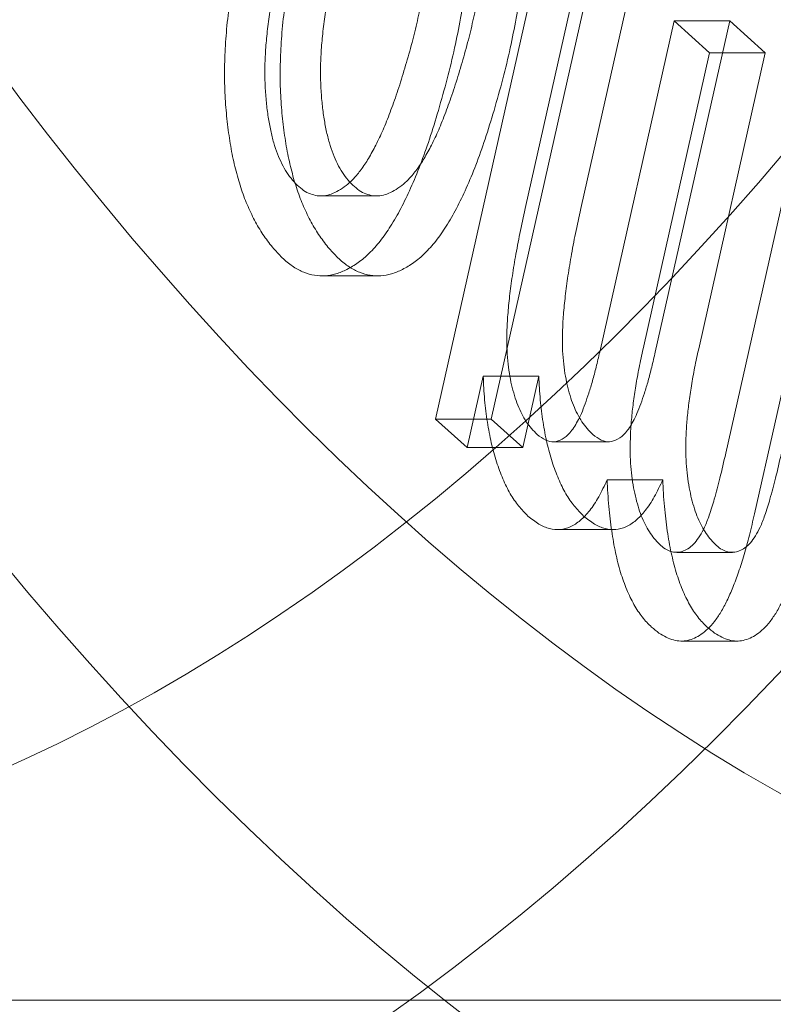
# Model space of a CAD drawing. Units: millimetres. Extents: x -3804 to 9524, y -3404 to 3804.
# Drawn here: x 4130 to 4133, y 227 to 230 of the extents above; entities that cross this region are included whole.
import ezdxf

# ---------------------------------------------------------------- set-up
doc = ezdxf.new("R2010")
doc.units = ezdxf.units.MM

# ---------------------------------------------------------------- blocks, each defined once
blk = doc.blocks.new('A$C4754b10b')
at = {"color": 0, "linetype": 'Continuous', "lineweight": 0}
for p, q in [((17349.7413, -5377.2025), (17349.2956, -5379.1866)), ((17349.9579, -5377.2025), (17349.5121, -5379.1866)), ((17349.6474, -5378.355), (17349.8785, -5377.3257)), ((17349.8639, -5378.355), (17350.095, -5377.3257)), ((17350.2244, -5377.6367), (17349.9347, -5378.9257)), ((17350.4409, -5377.6367), (17350.1512, -5378.9257)), ((17350.3624, -5377.7605), (17350.2244, -5377.6367)), ((17350.2244, -5377.6367), (17350.4409, -5377.6367)), ((17350.5789, -5377.7605), (17350.4409, -5377.6367)), ((17350.1035, -5378.9133), (17350.3624, -5377.7605)), ((17350.32, -5378.9133), (17350.5789, -5377.7605)), ((17350.3624, -5377.7605), (17350.5789, -5377.7605)), ((17350.7063, -5378.0696), (17350.4254, -5379.3195)), ((17350.5375, -5379.5557), (17350.8434, -5378.1934)), ((17348.8494, -5378.3182), (17349.0659, -5378.3182)), ((17348.8529, -5378.6293), (17349.0694, -5378.6293)), ((17349.4187, -5379.2977), (17349.4813, -5379.0195)), ((17349.4813, -5379.0195), (17349.6978, -5379.0195)), ((17349.6352, -5379.2977), (17349.6978, -5379.0195)), ((17349.2956, -5379.1866), (17349.5121, -5379.1866)), ((17349.2956, -5379.1866), (17349.4187, -5379.2977)), ((17349.5121, -5379.1866), (17349.6352, -5379.2977)), ((17349.7531, -5379.2751), (17349.9696, -5379.2751)), ((17349.4187, -5379.2977), (17349.6352, -5379.2977)), ((17349.9635, -5379.4231), (17350.18, -5379.4231)), ((17349.7699, -5379.6168), (17349.9864, -5379.6168)), ((17350.235, -5379.7055), (17350.4515, -5379.7055)), ((17350.2532, -5380.0508), (17350.4697, -5380.0508)), ((17271.2809, -5381.4488), (17353.5533, -5381.4488))]:
    blk.add_line(p, q, dxfattribs=at)
at = {"color": 0, "linetype": 'Continuous', "lineweight": 0, "extrusion": (0, 0, -1)}
for centre, major_axis, start_param, end_param in [((17431.274, -5607.8663), (0, -445), 0, 3.141593), ((17416.5515, -5607.8663), (0, 437), -3.141592653591479, 3.141592653588107), ((17423.4797, -5607.8663), (0, -433), -3.14159265359147, 3.141592653588116), ((17409.6233, -5607.8663), (0, -383), 0, 3.141593), ((17352.6873, -5360.0488), (0, -24), -5.694047, 0.589138), ((17350.0892, -5360.0488), (0, 23.85), -1.260119676718296, 5.02306563046129), ((17345.3261, -5360.0488), (0, 22.75), -1.2601196767183, 5.023065630461286), ((17350.0892, -5360.0488), (0, 22.75), -1.2601196767183, 5.023065630461286), ((17340.5629, -5360.0488), (0, 21), -1.260119676718308, 5.023065630461279), ((17345.3261, -5360.0488), (0, 21), -1.260119676718308, 5.023065630461279)]:
    blk.add_ellipse(centre, major_axis=major_axis, ratio=0.5, start_param=start_param, end_param=end_param, dxfattribs=at)
at = {"color": 0, "linetype": 'Continuous', "lineweight": 0}
for centre, major_axis, start_param, end_param in [((17409.6233, -5607.8663), (0, -445), -0.534204, 3.141593), ((17431.274, -5607.8663), (0, 437), -3.141592653588107, 3.141592653591479), ((17416.5515, -5607.8663), (0, -433), -3.141592653588116, 3.14159265359147), ((17353.5533, -5360.0488), (0, 21.4), -3.73073063831845, 2.552454668861136), ((17353.5533, -5360.0488), (0, 23), -3.730730638318435, 2.552454668861151)]:
    blk.add_ellipse(centre, major_axis=major_axis, ratio=0.5, start_param=start_param, end_param=end_param, dxfattribs=at)
for points, knots in [([(17408.7573, -5232.8663), (17388.74, -5232.8663), (17368.589, -5239.7713), (17330.9001, -5266.8707), (17313.4023, -5286.1261), (17282.3875, -5334.8551), (17268.8082, -5364.0852), (17246.7442, -5429.9266), (17238.2797, -5466.554), (17227.437, -5543.5002), (17225.081, -5583.819), (17226.7718, -5663.9524), (17230.8246, -5703.7534), (17244.8962, -5778.6713), (17254.9054, -5813.783), (17279.7129, -5875.6418), (17294.4925, -5902.4071), (17327.0216, -5944.9811), (17344.7377, -5960.7752), (17377.9953, -5978.8127), (17393.3984, -5982.8663), (17408.7573, -5982.8663)], [6.283185, 6.283185, 6.283185, 6.283185, 6.628311, 6.628311, 6.949069, 6.949069, 7.263526, 7.263526, 7.579282, 7.579282, 7.896157, 7.896157, 8.213326, 8.213326, 8.529984, 8.529984, 8.845316, 8.845316, 9.159969, 9.159969, 9.424778, 9.424778, 9.424778, 9.424778]), ([(17349.3069, -5377.9855), (17349.3186, -5377.9445), (17349.3412, -5377.865), (17349.3702, -5377.7452), (17349.3932, -5377.6293), (17349.4115, -5377.5181), (17349.4234, -5377.4109), (17349.4306, -5377.3082), (17349.4318, -5377.2096), (17349.4271, -5377.1154), (17349.4182, -5377.0265), (17349.4048, -5376.943), (17349.3875, -5376.8652), (17349.3663, -5376.7925), (17349.3407, -5376.7264), (17349.3113, -5376.6654), (17349.2778, -5376.6104), (17349.253, -5376.5794), (17349.2404, -5376.5637)], [0, 0, 0, 0, 0.087951, 0.170481, 0.247867, 0.32053, 0.388542, 0.452383, 0.513571, 0.57206, 0.628485, 0.682466, 0.735266, 0.786998, 0.838961, 0.890943, 0.944635, 1, 1, 1, 1]), ([(17349.5234, -5377.9855), (17349.5351, -5377.9445), (17349.5577, -5377.865), (17349.5867, -5377.7452), (17349.6097, -5377.6293), (17349.628, -5377.5181), (17349.6399, -5377.4109), (17349.6471, -5377.3082), (17349.6483, -5377.2096), (17349.6436, -5377.1154), (17349.6347, -5377.0265), (17349.6213, -5376.943), (17349.604, -5376.8652), (17349.5828, -5376.7925), (17349.5572, -5376.7264), (17349.5278, -5376.6654), (17349.4944, -5376.6104), (17349.4695, -5376.5794), (17349.457, -5376.5637)], [0, 0, 0, 0, 0.087951, 0.170481, 0.247867, 0.32053, 0.388542, 0.452383, 0.513571, 0.57206, 0.628485, 0.682466, 0.735266, 0.786998, 0.838961, 0.890943, 0.944635, 1, 1, 1, 1]), ([(17349.1671, -5376.8292), (17349.1745, -5376.8387), (17349.1891, -5376.8572), (17349.2087, -5376.8913), (17349.2254, -5376.9304), (17349.2398, -5376.9739), (17349.2515, -5377.0221), (17349.2612, -5377.0749), (17349.2681, -5377.1324), (17349.2725, -5377.1943), (17349.2745, -5377.2602), (17349.2715, -5377.3296), (17349.2658, -5377.4022), (17349.2556, -5377.4776), (17349.2425, -5377.5566), (17349.2248, -5377.6382), (17349.2043, -5377.7238), (17349.1879, -5377.7804), (17349.1795, -5377.8097)], [0, 0, 0, 0, 0.048212, 0.094958, 0.142042, 0.189275, 0.238208, 0.289106, 0.343465, 0.400613, 0.460829, 0.524573, 0.591731, 0.662705, 0.73916, 0.820395, 0.9072, 1, 1, 1, 1]), ([(17349.3836, -5376.8292), (17349.391, -5376.8387), (17349.4056, -5376.8572), (17349.4252, -5376.8913), (17349.4419, -5376.9304), (17349.4563, -5376.9739), (17349.468, -5377.0221), (17349.4777, -5377.0749), (17349.4846, -5377.1324), (17349.489, -5377.1943), (17349.491, -5377.2602), (17349.488, -5377.3296), (17349.4823, -5377.4022), (17349.4721, -5377.4776), (17349.459, -5377.5566), (17349.4413, -5377.6382), (17349.4208, -5377.7238), (17349.4044, -5377.7804), (17349.396, -5377.8097)], [0, 0, 0, 0, 0.048212, 0.094958, 0.142042, 0.189275, 0.238208, 0.289106, 0.343465, 0.400613, 0.460829, 0.524573, 0.591731, 0.662705, 0.73916, 0.820395, 0.9072, 1, 1, 1, 1]), ([(17348.5925, -5377.1207), (17348.5813, -5377.1603), (17348.5595, -5377.2371), (17348.5319, -5377.3533), (17348.5095, -5377.4656), (17348.4926, -5377.5745), (17348.481, -5377.6796), (17348.4749, -5377.7811), (17348.4738, -5377.8788), (17348.4787, -5377.9724), (17348.4883, -5378.0612), (17348.5012, -5378.145), (17348.5189, -5378.2224), (17348.5398, -5378.2949), (17348.5656, -5378.3608), (17348.595, -5378.4213), (17348.6282, -5378.4764), (17348.6529, -5378.5073), (17348.6654, -5378.523)], [0, 0, 0, 0, 0.086045, 0.166986, 0.243152, 0.314552, 0.382423, 0.446562, 0.50752, 0.566996, 0.624081, 0.679144, 0.732412, 0.784882, 0.837053, 0.890114, 0.944215, 1, 1, 1, 1]), ([(17348.809, -5377.1207), (17348.7978, -5377.1603), (17348.776, -5377.2371), (17348.7484, -5377.3533), (17348.726, -5377.4656), (17348.7091, -5377.5745), (17348.6975, -5377.6796), (17348.6914, -5377.7811), (17348.6904, -5377.8788), (17348.6952, -5377.9724), (17348.7048, -5378.0612), (17348.7177, -5378.145), (17348.7354, -5378.2224), (17348.7563, -5378.2949), (17348.7821, -5378.3608), (17348.8115, -5378.4213), (17348.8447, -5378.4764), (17348.8694, -5378.5073), (17348.8819, -5378.523)], [0, 0, 0, 0, 0.086045, 0.166986, 0.243152, 0.314552, 0.382423, 0.446562, 0.50752, 0.566996, 0.624081, 0.679144, 0.732412, 0.784882, 0.837053, 0.890114, 0.944215, 1, 1, 1, 1]), ([(17348.7389, -5378.2562), (17348.7314, -5378.2469), (17348.7167, -5378.2282), (17348.6973, -5378.1933), (17348.6799, -5378.1548), (17348.6653, -5378.1112), (17348.6536, -5378.0628), (17348.644, -5378.0102), (17348.6369, -5377.9531), (17348.6322, -5377.8917), (17348.6309, -5377.8262), (17348.6335, -5377.7572), (17348.6398, -5377.6851), (17348.6492, -5377.6095), (17348.6632, -5377.5309), (17348.6801, -5377.4485), (17348.7014, -5377.3635), (17348.7174, -5377.3066), (17348.7256, -5377.2772)], [0, 0, 0, 0, 0.048234, 0.095736, 0.143033, 0.190725, 0.23968, 0.290601, 0.344511, 0.401185, 0.461233, 0.524465, 0.59102, 0.662617, 0.738559, 0.82034, 0.907266, 1, 1, 1, 1]), ([(17348.9554, -5378.2562), (17348.948, -5378.2469), (17348.9332, -5378.2282), (17348.9138, -5378.1933), (17348.8964, -5378.1548), (17348.8818, -5378.1112), (17348.8701, -5378.0628), (17348.8605, -5378.0102), (17348.8534, -5377.9531), (17348.8488, -5377.8917), (17348.8475, -5377.8262), (17348.85, -5377.7572), (17348.8563, -5377.6851), (17348.8657, -5377.6095), (17348.8797, -5377.5309), (17348.8966, -5377.4485), (17348.9179, -5377.3635), (17348.9339, -5377.3066), (17348.9422, -5377.2772)], [0, 0, 0, 0, 0.048234, 0.095736, 0.143033, 0.190725, 0.23968, 0.290601, 0.344511, 0.401185, 0.461233, 0.524465, 0.59102, 0.662617, 0.738559, 0.82034, 0.907266, 1, 1, 1, 1]), ([(17349.1795, -5377.8097), (17349.1708, -5377.8387), (17349.1539, -5377.8951), (17349.1264, -5377.973), (17349.0994, -5378.0438), (17349.0714, -5378.1057), (17349.0431, -5378.1597), (17349.0143, -5378.2056), (17348.9851, -5378.243), (17348.9558, -5378.2725), (17348.9264, -5378.2936), (17348.8977, -5378.3088), (17348.8695, -5378.3173), (17348.842, -5378.3192), (17348.8151, -5378.3132), (17348.7887, -5378.3018), (17348.7631, -5378.2827), (17348.747, -5378.2651), (17348.7389, -5378.2562)], [0, 0, 0, 0, 0.091971, 0.178447, 0.258829, 0.33382, 0.404861, 0.471206, 0.533449, 0.592694, 0.649253, 0.70277, 0.753794, 0.803476, 0.851904, 0.900607, 0.94971, 1, 1, 1, 1]), ([(17349.396, -5377.8097), (17349.3873, -5377.8387), (17349.3704, -5377.8951), (17349.3429, -5377.973), (17349.3159, -5378.0438), (17349.2879, -5378.1057), (17349.2596, -5378.1597), (17349.2308, -5378.2056), (17349.2016, -5378.243), (17349.1723, -5378.2725), (17349.1429, -5378.2936), (17349.1142, -5378.3088), (17349.0861, -5378.3173), (17349.0585, -5378.3192), (17349.0316, -5378.3132), (17349.0052, -5378.3018), (17348.9796, -5378.2827), (17348.9635, -5378.2651), (17348.9554, -5378.2562)], [0, 0, 0, 0, 0.091971, 0.178447, 0.258829, 0.33382, 0.404861, 0.471206, 0.533449, 0.592694, 0.649253, 0.70277, 0.753794, 0.803476, 0.851904, 0.900607, 0.94971, 1, 1, 1, 1]), ([(17348.6654, -5378.523), (17348.6781, -5378.5369), (17348.7032, -5378.5644), (17348.7429, -5378.5955), (17348.7833, -5378.6171), (17348.8245, -5378.6288), (17348.8663, -5378.6303), (17348.9088, -5378.6229), (17348.9517, -5378.6049), (17348.9953, -5378.579), (17349.0385, -5378.5421), (17349.0809, -5378.4946), (17349.122, -5378.436), (17349.1618, -5378.3667), (17349.2003, -5378.287), (17349.2374, -5378.1966), (17349.2735, -5378.0956), (17349.2956, -5378.0229), (17349.3069, -5377.9855)], [0, 0, 0, 0, 0.055746, 0.110035, 0.163112, 0.216103, 0.269376, 0.323522, 0.379361, 0.437634, 0.497876, 0.55965, 0.623959, 0.691471, 0.761891, 0.836583, 0.915963, 1, 1, 1, 1]), ([(17348.8819, -5378.523), (17348.8946, -5378.5369), (17348.9197, -5378.5644), (17348.9594, -5378.5955), (17348.9998, -5378.6171), (17349.041, -5378.6288), (17349.0828, -5378.6303), (17349.1253, -5378.6229), (17349.1682, -5378.6049), (17349.2118, -5378.579), (17349.255, -5378.5421), (17349.2974, -5378.4946), (17349.3385, -5378.436), (17349.3783, -5378.3667), (17349.4168, -5378.287), (17349.4539, -5378.1966), (17349.49, -5378.0956), (17349.5121, -5378.0229), (17349.5234, -5377.9855)], [0, 0, 0, 0, 0.055746, 0.110035, 0.163112, 0.216103, 0.269376, 0.323522, 0.379361, 0.437634, 0.497876, 0.55965, 0.623959, 0.691471, 0.761891, 0.836583, 0.915963, 1, 1, 1, 1]), ([(17349.6916, -5379.2466), (17349.6841, -5379.2391), (17349.6693, -5379.2245), (17349.6489, -5379.198), (17349.6312, -5379.1672), (17349.6154, -5379.1334), (17349.6025, -5379.0952), (17349.5912, -5379.0538), (17349.5826, -5379.0085), (17349.576, -5378.9595), (17349.5728, -5378.9052), (17349.573, -5378.845), (17349.5768, -5378.7784), (17349.5842, -5378.7058), (17349.5947, -5378.6266), (17349.6089, -5378.5414), (17349.6264, -5378.4499), (17349.6402, -5378.3875), (17349.6474, -5378.355)], [0, 0, 0, 0, 0.050037, 0.097464, 0.143827, 0.188815, 0.234292, 0.280235, 0.328144, 0.377368, 0.430386, 0.489737, 0.555445, 0.628712, 0.709423, 0.797847, 0.89484, 1, 1, 1, 1]), ([(17349.9081, -5379.2466), (17349.9006, -5379.2391), (17349.8858, -5379.2245), (17349.8654, -5379.198), (17349.8477, -5379.1672), (17349.8319, -5379.1334), (17349.819, -5379.0952), (17349.8077, -5379.0538), (17349.7992, -5379.0085), (17349.7925, -5378.9595), (17349.7893, -5378.9052), (17349.7895, -5378.845), (17349.7933, -5378.7784), (17349.8008, -5378.7058), (17349.8112, -5378.6266), (17349.8254, -5378.5414), (17349.8429, -5378.4499), (17349.8568, -5378.3875), (17349.8639, -5378.355)], [0, 0, 0, 0, 0.050037, 0.097464, 0.143827, 0.188815, 0.234292, 0.280235, 0.328144, 0.377368, 0.430386, 0.489737, 0.555445, 0.628712, 0.709423, 0.797847, 0.89484, 1, 1, 1, 1]), ([(17349.9347, -5378.9257), (17349.9301, -5378.9454), (17349.9213, -5378.9833), (17349.9074, -5379.037), (17349.893, -5379.0848), (17349.8785, -5379.1269), (17349.8641, -5379.1639), (17349.8493, -5379.1948), (17349.8343, -5379.2201), (17349.8147, -5379.2463), (17349.7888, -5379.2671), (17349.7566, -5379.278), (17349.7234, -5379.2708), (17349.7025, -5379.2548), (17349.6916, -5379.2466)], [0, 0, 0, 0, 0.0986, 0.190323, 0.27465, 0.351672, 0.422584, 0.487334, 0.54618, 0.60062, 0.700747, 0.796839, 0.894868, 1, 1, 1, 1]), ([(17350.1512, -5378.9257), (17350.1466, -5378.9454), (17350.1378, -5378.9833), (17350.1239, -5379.037), (17350.1095, -5379.0848), (17350.095, -5379.1269), (17350.0806, -5379.1639), (17350.0658, -5379.1948), (17350.0508, -5379.2201), (17350.0312, -5379.2463), (17350.0053, -5379.2671), (17349.9731, -5379.278), (17349.9399, -5379.2708), (17349.919, -5379.2548), (17349.9081, -5379.2466)], [0, 0, 0, 0, 0.0986, 0.190323, 0.27465, 0.351672, 0.422584, 0.487334, 0.54618, 0.60062, 0.700747, 0.796839, 0.894868, 1, 1, 1, 1]), ([(17350.1727, -5379.6789), (17350.1656, -5379.6719), (17350.1517, -5379.6583), (17350.1325, -5379.6328), (17350.1151, -5379.6045), (17350.0998, -5379.5722), (17350.0866, -5379.536), (17350.0756, -5379.4966), (17350.0664, -5379.4538), (17350.059, -5379.4077), (17350.0545, -5379.3575), (17350.053, -5379.3041), (17350.0541, -5379.247), (17350.0581, -5379.1867), (17350.0653, -5379.1229), (17350.0752, -5379.0558), (17350.0877, -5378.985), (17350.0981, -5378.9377), (17350.1035, -5378.9133)], [0, 0, 0, 0, 0.054193, 0.106052, 0.156826, 0.207449, 0.258115, 0.309187, 0.361807, 0.417069, 0.474506, 0.535593, 0.599748, 0.669578, 0.743467, 0.823302, 0.908708, 1, 1, 1, 1]), ([(17350.3892, -5379.6789), (17350.3821, -5379.6719), (17350.3682, -5379.6583), (17350.349, -5379.6328), (17350.3316, -5379.6045), (17350.3163, -5379.5722), (17350.3031, -5379.536), (17350.2921, -5379.4966), (17350.2829, -5379.4538), (17350.2755, -5379.4077), (17350.271, -5379.3575), (17350.2695, -5379.3041), (17350.2706, -5379.247), (17350.2746, -5379.1867), (17350.2818, -5379.1229), (17350.2917, -5379.0558), (17350.3042, -5378.985), (17350.3146, -5378.9377), (17350.32, -5378.9133)], [0, 0, 0, 0, 0.054193, 0.106052, 0.156826, 0.207449, 0.258115, 0.309187, 0.361807, 0.417069, 0.474506, 0.535593, 0.599748, 0.669578, 0.743467, 0.823302, 0.908708, 1, 1, 1, 1]), ([(17349.4813, -5379.0195), (17349.4828, -5379.0504), (17349.4857, -5379.1111), (17349.4966, -5379.1981), (17349.5119, -5379.2794), (17349.5322, -5379.3539), (17349.5571, -5379.4204), (17349.5858, -5379.4787), (17349.6188, -5379.5271), (17349.6431, -5379.5517), (17349.6554, -5379.5641)], [0, 0, 0, 0, 0.136964, 0.268366, 0.394449, 0.519168, 0.641109, 0.760001, 0.878876, 1, 1, 1, 1]), ([(17349.6978, -5379.0195), (17349.6993, -5379.0504), (17349.7022, -5379.1111), (17349.7132, -5379.1981), (17349.7284, -5379.2794), (17349.7487, -5379.3539), (17349.7736, -5379.4204), (17349.8023, -5379.4787), (17349.8353, -5379.5271), (17349.8596, -5379.5517), (17349.8719, -5379.5641)], [0, 0, 0, 0, 0.136964, 0.268366, 0.394449, 0.519168, 0.641109, 0.760001, 0.878876, 1, 1, 1, 1]), ([(17350.4254, -5379.3195), (17350.4179, -5379.3522), (17350.4041, -5379.4128), (17350.3825, -5379.4934), (17350.3631, -5379.5579), (17350.3441, -5379.6062), (17350.3248, -5379.6418), (17350.3052, -5379.6694), (17350.2838, -5379.6885), (17350.2616, -5379.7012), (17350.239, -5379.7067), (17350.2164, -5379.704), (17350.194, -5379.6962), (17350.1799, -5379.6848), (17350.1727, -5379.6789)], [0, 0, 0, 0, 0.153363, 0.28335, 0.389387, 0.473628, 0.54404, 0.611788, 0.677233, 0.742654, 0.807226, 0.870731, 0.934282, 1, 1, 1, 1]), ([(17350.642, -5379.3195), (17350.6345, -5379.3522), (17350.6206, -5379.4128), (17350.599, -5379.4934), (17350.5796, -5379.5579), (17350.5606, -5379.6062), (17350.5413, -5379.6418), (17350.5217, -5379.6694), (17350.5003, -5379.6885), (17350.4781, -5379.7012), (17350.4555, -5379.7067), (17350.4329, -5379.704), (17350.4105, -5379.6962), (17350.3964, -5379.6848), (17350.3892, -5379.6789)], [0, 0, 0, 0, 0.153363, 0.28335, 0.389387, 0.473628, 0.54404, 0.611788, 0.677233, 0.742654, 0.807226, 0.870731, 0.934282, 1, 1, 1, 1]), ([(17349.6554, -5379.5641), (17349.6694, -5379.5753), (17349.6967, -5379.5971), (17349.739, -5379.6153), (17349.7803, -5379.6187), (17349.8208, -5379.6084), (17349.8598, -5379.5832), (17349.897, -5379.5435), (17349.9324, -5379.4904), (17349.9529, -5379.446), (17349.9635, -5379.4231)], [0, 0, 0, 0, 0.132823, 0.257258, 0.377408, 0.494552, 0.613937, 0.73487, 0.86337, 1, 1, 1, 1]), ([(17349.8719, -5379.5641), (17349.8859, -5379.5753), (17349.9132, -5379.5971), (17349.9555, -5379.6153), (17349.9968, -5379.6187), (17350.0373, -5379.6084), (17350.0763, -5379.5832), (17350.1135, -5379.5435), (17350.1489, -5379.4904), (17350.1694, -5379.446), (17350.18, -5379.4231)], [0, 0, 0, 0, 0.132823, 0.257258, 0.377408, 0.494552, 0.613937, 0.73487, 0.86337, 1, 1, 1, 1]), ([(17349.9635, -5379.4231), (17349.9653, -5379.4579), (17349.9688, -5379.5251), (17349.9804, -5379.6201), (17349.9953, -5379.7066), (17350.015, -5379.7838), (17350.0392, -5379.8515), (17350.0675, -5379.91), (17350.0998, -5379.9597), (17350.1242, -5379.9841), (17350.1365, -5379.9964)], [0, 0, 0, 0, 0.14881, 0.287205, 0.415425, 0.537612, 0.654943, 0.768583, 0.883077, 1, 1, 1, 1]), ([(17350.18, -5379.4231), (17350.1818, -5379.4579), (17350.1853, -5379.5251), (17350.1969, -5379.6201), (17350.2118, -5379.7066), (17350.2315, -5379.7838), (17350.2557, -5379.8515), (17350.284, -5379.91), (17350.3163, -5379.9597), (17350.3407, -5379.9841), (17350.353, -5379.9964)], [0, 0, 0, 0, 0.14881, 0.287205, 0.415425, 0.537612, 0.654943, 0.768583, 0.883077, 1, 1, 1, 1]), ([(17350.1365, -5379.9964), (17350.146, -5380.0045), (17350.1648, -5380.0204), (17350.1935, -5380.0366), (17350.2218, -5380.0472), (17350.2496, -5380.052), (17350.277, -5380.0492), (17350.304, -5380.0403), (17350.3305, -5380.0251), (17350.3566, -5380.0038), (17350.3821, -5379.9751), (17350.4069, -5379.9383), (17350.4307, -5379.8935), (17350.4538, -5379.8414), (17350.4762, -5379.7814), (17350.4975, -5379.713), (17350.5183, -5379.6374), (17350.5309, -5379.5836), (17350.5375, -5379.5557)], [0, 0, 0, 0, 0.059774, 0.117096, 0.171918, 0.22538, 0.27718, 0.329736, 0.382435, 0.435958, 0.491806, 0.550866, 0.61316, 0.679645, 0.751383, 0.828664, 0.911448, 1, 1, 1, 1]), ([(17350.353, -5379.9964), (17350.3625, -5380.0045), (17350.3813, -5380.0204), (17350.41, -5380.0366), (17350.4383, -5380.0472), (17350.4661, -5380.052), (17350.4935, -5380.0492), (17350.5205, -5380.0403), (17350.547, -5380.0251), (17350.5731, -5380.0038), (17350.5987, -5379.9751), (17350.6234, -5379.9383), (17350.6472, -5379.8935), (17350.6703, -5379.8414), (17350.6927, -5379.7814), (17350.714, -5379.713), (17350.7348, -5379.6374), (17350.7474, -5379.5836), (17350.754, -5379.5557)], [0, 0, 0, 0, 0.059774, 0.117096, 0.171918, 0.22538, 0.27718, 0.329736, 0.382435, 0.435958, 0.491806, 0.550866, 0.61316, 0.679645, 0.751383, 0.828664, 0.911448, 1, 1, 1, 1])]:
    blk.add_open_spline(points, degree=3, knots=knots, dxfattribs=at)

msp = doc.modelspace()

# ---------------------------------------------------------------- block references
msp.add_blockref('A$C4754b10b', (-13217.9882, 5608.1045))

doc.saveas('drawing.dxf')
